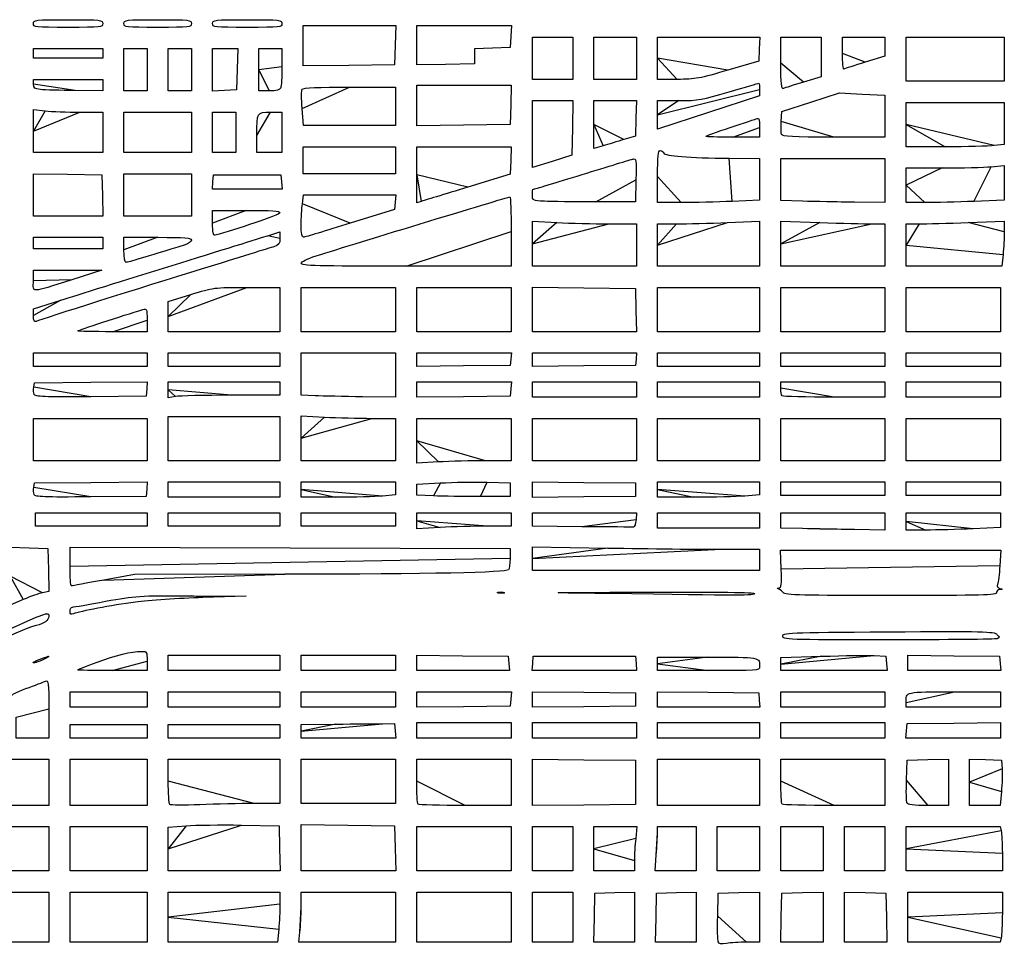
# Model space of a CAD drawing. Extents: x 334 to 858, y 24 to 583.
# Drawn here: x 680 to 772, y 221 to 307 of the extents above; entities that cross this region are included whole.
import ezdxf

# ---------------------------------------------------------------- set-up
doc = ezdxf.new("R2010")
doc.units = 0
doc.layers.get('0').update_dxf_attribs({"linetype": 'CONTINUOUS'})

msp = doc.modelspace()

# ---------------------------------------------------------------- linework, layer by layer
at = {"color": 5}
for points in [[(681.12, 306.72), (681.12, 306.72)], [(689.58, 306.72), (689.58, 306.72)], [(697.86, 306.72), (697.86, 306.72)], [(706.32, 304.646744), (706.32, 306.54), (710.646296, 306.54), (714.9726, 306.54), (714.92132, 304.695), (714.87004, 302.85), (710.59504, 302.80176), (706.32004, 302.75352), (706.32004, 304.646776), (706.32, 304.646744)], [(716.939728, 304.694984), (716.939728, 306.539984), (721.358712, 306.539984), (725.777696, 306.539984), (725.723696, 305.504984), (725.669696, 304.469984), (724.004696, 304.418224), (722.339696, 304.366464), (722.339696, 303.662248), (722.339696, 302.958016), (719.639432, 302.904016), (716.93916, 302.850016), (716.93916, 304.695016), (716.939728, 304.694984)], [(727.74, 303.48), (727.74, 305.46), (729.63, 305.46), (731.52, 305.46), (731.52, 303.48), (731.52, 301.5), (729.63, 301.5), (727.74, 301.5), (727.74, 303.48), (727.74, 303.48)], [(733.5, 303.48), (733.5, 305.46), (735.48, 305.46), (737.46, 305.46), (737.46, 303.48), (737.46, 301.5), (735.48, 301.5), (733.5, 301.5), (733.5, 303.48), (733.5, 303.48)], [(739.44, 303.48), (739.44, 305.46), (744.218584, 305.46), (748.997176, 305.46), (748.943576, 304.33916), (748.889976, 303.218304), (746.009976, 302.362416)], [(750.96, 303.010944), (750.96, 305.4602), (752.85, 305.4602), (754.74, 305.4602), (754.74, 303.598048), (754.74, 301.73588), (753.087832, 301.240048)], [(756.72, 303.919384), (756.72, 305.46), (758.7, 305.46), (760.68, 305.46), (760.68, 304.567728), (760.68, 303.675464), (758.835, 303.108072)], [(762.66, 303.39), (762.66, 305.46), (767.25, 305.46), (771.84, 305.46), (771.84, 303.39), (771.84, 301.32), (767.25, 301.32), (762.66, 301.32), (762.66, 303.39), (762.66, 303.39)], [(681.12, 303.93), (681.12, 304.38), (684.36, 304.38), (687.6, 304.38), (687.6, 303.93), (687.6, 303.48), (684.36, 303.48), (681.12, 303.48), (681.12, 303.93), (681.12, 303.93)], [(689.58, 302.4002), (689.58, 304.3802), (690.66, 304.3802), (691.74, 304.3802), (691.74, 302.4002), (691.74, 300.4202), (690.66, 300.4202), (689.58, 300.4202), (689.58, 302.4002), (689.58, 302.4002)], [(693.72, 302.4002), (693.72, 304.3802), (694.8, 304.3802), (695.88, 304.3802), (695.88, 302.4002), (695.88, 300.4202), (694.8, 300.4202), (693.72, 300.4202), (693.72, 302.4002), (693.72, 302.4002)], [(697.86, 302.39156), (697.86, 304.380152), (699.036088, 304.380152), (700.212184, 304.380152), (700.161064, 302.445152), (700.109944, 300.510152), (698.984944, 300.456552), (697.859944, 300.402952), (697.859944, 302.391536), (697.86, 302.39156)], [(702.18, 302.4002), (702.18, 304.3802), (703.26, 304.3802), (704.34, 304.3802), (704.34, 302.684928)], [(756.72, 303.919384), (756.72, 303.919384)], [(741.284976, 301.50328), (739.439976, 301.50008), (739.439976, 303.48008), (739.44, 303.48)], [(750.96, 303.010944), (750.96, 303.010944)], [(703.150744, 300.4202), (702.18, 300.4202), (702.18, 302.4002), (702.18, 302.4002)], [(681.12, 301.060248), (681.12, 301.499376), (684.36, 301.499376), (687.6, 301.499376), (687.6, 300.959376), (687.6, 300.419376), (685.035, 300.449616)], [(716.94, 299.0668), (716.94, 300.96), (721.356304, 300.96), (725.7726, 300.96), (725.72132, 299.115), (725.67004, 297.27), (721.30504, 297.22184), (716.94004, 297.1736), (716.94004, 299.066808), (716.94, 299.0668)], [(681.795, 300.550488), (681.795, 300.550704)], [(710.65064, 300.78), (714.960024, 300.78), (714.960024, 298.98), (714.960024, 297.18), (710.659136, 297.18), (706.358232, 297.18), (706.230992, 298.787832), (706.230976, 298.787832)], [(748.975232, 300.555), (748.970432, 299.97), (744.205184, 298.415056), (739.439936, 296.860104), (739.439936, 298.190056), (739.44, 298.190056)], [(750.99476, 297.55336), (751.04996, 298.513824), (753.74996, 299.380704), (756.44996, 300.247584), (758.56496, 300.130672), (760.67996, 300.013744), (760.67996, 298.056872), (760.67996, 296.1), (755.904312, 296.1)], [(727.74, 296.387728), (727.74, 299.520032), (729.634952, 299.520032), (731.52988, 299.520032), (731.47996, 296.9624), (731.43004, 294.40476), (729.58504, 293.830112), (727.74004, 293.25544), (727.74004, 296.387728), (727.74, 296.387728)], [(733.5, 297.279704), (733.5, 299.52), (735.486752, 299.52), (737.47352, 299.52), (737.42176, 297.861952), (737.37, 296.20392), (736.292968, 295.87644)], [(739.44, 298.190056), (739.44, 299.52), (741.422264, 299.52)], [(762.66, 297.27), (762.66, 299.34), (767.25, 299.34), (771.84, 299.34), (771.84, 297.38508), (771.84, 295.430152), (770.895, 295.31664)], [(681.12, 296.665656), (681.12, 298.671288), (682.226408, 298.555656)], [(685.466408, 298.44), (687.6, 298.44), (687.6, 296.55), (687.6, 294.66), (684.36, 294.66), (681.12, 294.66), (681.12, 296.665656), (681.12, 296.665656)], [(689.58, 296.55), (689.58, 298.44), (692.73, 298.44), (695.88, 298.44), (695.88, 296.55), (695.88, 294.66), (692.73, 294.66), (689.58, 294.66), (689.58, 296.55), (689.58, 296.55)], [(697.86, 296.55), (697.86, 298.44), (698.94, 298.44), (700.02, 298.44), (700.02, 296.55), (700.02, 294.66), (698.94, 294.66), (697.86, 294.66), (697.86, 296.55), (697.86, 296.55)], [(703.279256, 298.44), (704.34, 298.44), (704.34, 296.55), (704.34, 294.66), (703.17, 294.66), (702, 294.66), (702, 296.26528), (702, 296.26528)], [(734.357968, 295.2942), (733.5, 295.039408), (733.5, 297.279704), (733.5, 297.279704)], [(766.305, 295.201568), (762.66, 295.199968), (762.66, 297.269968), (762.66, 297.27)], [(748.98, 297.019264), (748.98, 296.1), (746.46, 296.1)], [(751.03408, 296.346456), (751.03412, 296.346456)], [(743.94, 296.17512), (743.94, 296.175096)], [(706.32, 293.94), (706.32, 295.2), (710.64, 295.2), (714.96, 295.2), (714.96, 293.94), (714.96, 292.68), (710.64, 292.68), (706.32, 292.68), (706.32, 293.94), (706.32, 293.94)], [(716.94, 292.577872), (716.94, 295.2), (721.357888, 295.2), (725.775768, 295.2), (725.722888, 293.920872), (725.670008, 292.641752), (721.710008, 291.429144)], [(746.145, 294.13568), (748.98, 294.12), (748.98, 292.168008), (748.98, 290.215992), (746.415, 290.098656)], [(752.985, 290.114376), (750.96, 290.171816), (750.96, 292.145928), (750.96, 294.120024), (755.82, 294.120024), (760.68, 294.120024), (760.68, 292.050024), (760.68, 289.980024), (757.845, 290.018504)], [(681.12, 290.70416), (681.12, 292.688304), (684.315, 292.639184), (687.51, 292.589984), (687.56112, 290.654984), (687.61224, 288.719984), (684.366144, 288.719984), (681.120056, 288.719984), (681.120056, 290.704144), (681.12, 290.70416)], [(689.58, 290.70016), (689.58, 292.68016), (692.73, 292.68016), (695.88, 292.68016), (695.88, 290.70016), (695.88, 288.72016), (692.73, 288.72016), (689.58, 288.72016), (689.58, 290.70016), (689.58, 290.70016)], [(697.894128, 291.914992), (697.949968, 292.589992), (701.099968, 292.589992), (704.249968, 292.589992), (704.305808, 291.914992), (704.361648, 291.239992), (701.09992, 291.239992), (697.838192, 291.239992), (697.894032, 291.914992), (697.894128, 291.914992)], [(717.345008, 290.086152), (716.940008, 289.955736), (716.940008, 292.577872), (716.94, 292.577872)], [(762.66, 291.6), (762.66, 293.22), (766.035, 293.2216)], [(770.625, 293.337632), (771.84, 293.452384), (771.84, 291.834544), (771.84, 290.21668), (769.005, 290.099104)], [(737.421032, 292.10904), (737.369992, 290.07), (733.679992, 290.05792)], [(741.645, 289.980664), (739.44, 289.980664), (739.44, 292.410664), (739.44, 292.41)], [(764.415, 289.98092), (762.66, 289.98092), (762.66, 291.60092), (762.66, 291.6)], [(706.254464, 289.864872), (706.368928, 290.7), (710.675336, 290.7), (714.981728, 290.7), (714.925888, 290.025), (714.870048, 289.35), (710.730048, 288.057744)], [(728.864992, 290.11152), (728.865, 290.111512)], [(752.985, 290.114392), (752.985, 290.114376)], [(697.86, 288.076808), (697.86, 289.26), (701.01, 289.26)], [(697.86, 288.076808), (697.86, 288.076808)], [(727.74, 286.137776), (727.74, 288.235552), (730.035, 288.118512)], [(734.895, 288.000744), (737.46, 288.000744), (737.46, 286.020744), (737.46, 284.040744), (732.6, 284.040744), (727.74, 284.040744), (727.74, 286.138512), (727.74, 286.137776)], [(745.981256, 288.118264), (748.98, 288.236544), (748.98, 286.138264), (748.98, 284.04), (744.21, 284.04), (739.44, 284.04), (739.44, 286.02), (739.44, 286.02)], [(739.44, 286.02), (739.44, 288), (741.211256, 288)], [(750.96, 286.138568), (750.96, 288.237136), (754.605, 288.11904)], [(759.465, 288.000472), (760.68, 288.000472), (760.68, 286.020472), (760.68, 284.040472), (755.82, 284.040472), (750.96, 284.040472), (750.96, 286.13904), (750.96, 286.138568)], [(762.66, 286.02), (762.66, 288), (763.875, 288)], [(768.465, 288.118464), (771.84, 288.236416), (771.84, 287.24436)], [(703.035, 286.891256), (704.16, 287.242256), (704.16, 286.645088)], [(706.140048, 287.884872), (706.14, 287.884872)], [(725.76, 287.28), (725.76, 284.04), (715.95, 284.04)], [(681.12, 286.2), (681.12, 286.74), (684.36, 286.74), (687.6, 286.74), (687.6, 286.2), (687.6, 285.66), (684.36, 285.66), (681.12, 285.66), (681.12, 286.2), (681.12, 286.2)], [(689.58, 285.570024), (689.58, 286.740024), (692.73, 286.740024)], [(689.58, 285.570024), (689.58, 285.570024)], [(771.724352, 285.145904), (771.60872, 284.039496), (767.134352, 284.039496), (762.66, 284.039496), (762.66, 286.019496), (762.66, 286.02)], [(706.14, 284.295224), (706.14, 284.295224)], [(681.12, 282.686568), (681.12, 283.68), (684.315, 283.672), (687.51, 283.664), (684.72, 282.78116)], [(681.12, 282.686136), (681.12, 282.686568)], [(701.055, 282.060344), (704.16, 282.060344), (704.16, 279.990344), (704.16, 277.920344), (698.94, 277.920344), (693.72, 277.920344), (693.72, 279.33088), (693.72, 279.330552)], [(706.14, 279.990016), (706.14, 282.060016), (710.55, 282.060016), (714.96, 282.060016), (714.96, 279.990016), (714.96, 277.920016), (710.55, 277.920016), (706.14, 277.920016), (706.14, 279.990016), (706.14, 279.990016)], [(716.94, 279.990016), (716.94, 282.060016), (721.35, 282.060016), (725.76, 282.060016), (725.76, 279.990016), (725.76, 277.920016), (721.35, 277.920016), (716.94, 277.920016), (716.94, 279.990016), (716.94, 279.990016)], [(727.74, 279.993216), (727.74, 282.066168), (732.555, 282.018248), (737.37, 281.970328), (737.42088, 279.945328), (737.47176, 277.920328), (732.605872, 277.920328), (727.739968, 277.920328), (727.739968, 279.993256), (727.74, 279.993216)], [(739.44, 279.990016), (739.44, 282.060016), (744.21, 282.060016), (748.98, 282.060016), (748.98, 279.990016), (748.98, 277.920016), (744.21, 277.920016), (739.44, 277.920016), (739.44, 279.990016), (739.44, 279.990016)], [(750.96, 279.990016), (750.96, 282.060016), (755.82, 282.060016), (760.68, 282.060016), (760.68, 279.990016), (760.68, 277.920016), (755.82, 277.920016), (750.96, 277.920016), (750.96, 279.990016), (750.96, 279.990016)], [(762.66, 279.990016), (762.66, 282.060016), (767.07, 282.060016), (771.48, 282.060016), (771.48, 279.990016), (771.48, 277.920016), (767.07, 277.920016), (762.66, 277.920016), (762.66, 279.990016), (762.66, 279.990016)], [(681.12, 279.424296), (681.12, 280.067112), (683.685, 280.873048)], [(693.72, 279.330552), (693.72, 280.741072), (695.835, 281.400856)], [(681.12, 279.424296), (681.12, 279.424296)], [(691.74, 279.012152), (691.74, 277.920016), (688.5, 277.920016)], [(685.26, 277.993776), (685.26, 277.993744)], [(681.12, 275.309864), (681.12, 275.939864), (686.43, 275.939864), (691.74, 275.939864), (691.74, 275.309864), (691.74, 274.679864), (686.43, 274.679864), (681.12, 274.679864), (681.12, 275.309864), (681.12, 275.309864)], [(693.72, 275.309864), (693.72, 275.939864), (698.94, 275.939864), (704.16, 275.939864), (704.16, 275.309864), (704.16, 274.679864), (698.94, 274.679864), (693.72, 274.679864), (693.72, 275.309864), (693.72, 275.309864)], [(707.445, 271.933688), (706.14, 271.995768), (706.14, 273.967888), (706.14, 275.94), (710.55, 275.94), (714.96, 275.94), (714.96, 273.87), (714.96, 271.8), (711.855, 271.83576)], [(716.94, 275.306664), (716.94, 275.939864), (721.361416, 275.939864), (725.782808, 275.939864), (725.726408, 275.354864), (725.670008, 274.769864), (721.305008, 274.721704), (716.940008, 274.673464), (716.940008, 275.306672), (716.94, 275.306664)], [(727.74, 275.306664), (727.74, 275.9396), (732.611416, 275.9396), (737.482808, 275.9396), (737.426408, 275.3546), (737.370008, 274.7696), (732.555008, 274.72168), (727.740008, 274.67376), (727.740008, 275.306712), (727.74, 275.306664)], [(739.44, 275.309864), (739.44, 275.939864), (744.21, 275.939864), (748.98, 275.939864), (748.98, 275.309864), (748.98, 274.679864), (744.21, 274.679864), (739.44, 274.679864), (739.44, 275.309864), (739.44, 275.309864)], [(750.96, 275.309864), (750.96, 275.939864), (755.82, 275.939864), (760.68, 275.939864), (760.68, 275.309864), (760.68, 274.679864), (755.82, 274.679864), (750.96, 274.679864), (750.96, 275.309864), (750.96, 275.309864)], [(762.66, 275.309864), (762.66, 275.939864), (767.07, 275.939864), (771.48, 275.939864), (771.48, 275.309864), (771.48, 274.679864), (767.07, 274.679864), (762.66, 274.679864), (762.66, 275.309864), (762.66, 275.309864)], [(681.150768, 272.731952), (681.210048, 273.150032), (686.48608, 273.197792), (691.762096, 273.245552), (691.706096, 272.567816), (691.650096, 271.89008), (686.470504, 271.84232)], [(693.72, 272.496488), (693.72, 273.240032), (698.94, 273.240032), (704.16, 273.240032), (704.16, 272.610032), (704.16, 271.980032), (699.615, 271.978432)], [(694.395, 271.864888), (693.72, 271.753304), (693.72, 272.496864), (693.72, 272.496488)], [(716.94, 272.516832), (716.94, 273.240032), (721.360872, 273.240032), (725.781728, 273.240032), (725.725888, 272.565032), (725.670048, 271.890032), (721.305048, 271.841872), (716.940048, 271.793632), (716.940048, 272.51684), (716.94, 272.516832)], [(727.74, 272.520032), (727.74, 273.240032), (732.6, 273.240032), (737.46, 273.240032), (737.46, 272.520032), (737.46, 271.800032), (732.6, 271.800032), (727.74, 271.800032), (727.74, 272.520032), (727.74, 272.520032)], [(739.44, 272.520032), (739.44, 273.240032), (744.21, 273.240032), (748.98, 273.240032), (748.98, 272.520032), (748.98, 271.800032), (744.21, 271.800032), (739.44, 271.800032), (739.44, 272.520032), (739.44, 272.520032)], [(750.96, 272.64004), (750.96, 273.240032), (755.82, 273.240032), (760.68, 273.240032), (760.68, 272.520032), (760.68, 271.800032), (755.940008, 271.800032)], [(762.66, 272.519992), (762.66, 273.239992), (767.07, 273.239992), (771.48, 273.239992), (771.48, 272.519992), (771.48, 271.799992), (767.07, 271.799992), (762.66, 271.799992), (762.66, 272.519992), (762.66, 272.519992)], [(681.191264, 272.054232), (681.191168, 272.054176)], [(707.445, 271.933648), (707.445, 271.933688)], [(751.080008, 271.92004), (751.080008, 271.92004)], [(681.12, 267.84), (681.12, 269.82), (686.43, 269.82), (691.74, 269.82), (691.74, 267.84), (691.74, 265.86), (686.43, 265.86), (681.12, 265.86), (681.12, 267.84), (681.12, 267.84)], [(693.72, 267.93), (693.72, 270), (698.94, 270), (704.16, 270), (704.16, 267.93), (704.16, 265.86), (698.94, 265.86), (693.72, 265.86), (693.72, 267.93), (693.72, 267.93)], [(706.14, 267.95768), (706.14, 270.055344), (708.328264, 269.93768)], [(712.738264, 269.820008), (714.96, 269.820008), (714.96, 267.840008), (714.96, 265.860008), (710.55, 265.860008), (706.14, 265.860008), (706.14, 267.95768), (706.14, 267.95768)], [(716.94, 267.722496), (716.94, 269.82), (721.35, 269.82), (725.76, 269.82), (725.76, 267.84), (725.76, 265.86), (723.375, 265.86)], [(727.74, 267.840008), (727.74, 269.820008), (732.6, 269.820008), (737.46, 269.820008), (737.46, 267.840008), (737.46, 265.860008), (732.6, 265.860008), (727.74, 265.860008), (727.74, 267.840008), (727.74, 267.840008)], [(739.44, 267.840008), (739.44, 269.820008), (744.21, 269.820008), (748.98, 269.820008), (748.98, 267.840008), (748.98, 265.860008), (744.21, 265.860008), (739.44, 265.860008), (739.44, 267.840008), (739.44, 267.840008)], [(750.96, 267.840008), (750.96, 269.820008), (755.82, 269.820008), (760.68, 269.820008), (760.68, 267.840008), (760.68, 265.860008), (755.82, 265.860008), (750.96, 265.860008), (750.96, 267.840008), (750.96, 267.840008)], [(762.66, 267.840008), (762.66, 269.820008), (767.07, 269.820008), (771.48, 269.820008), (771.48, 267.840008), (771.48, 265.860008), (767.07, 265.860008), (762.66, 265.860008), (762.66, 267.840008), (762.66, 267.840008)], [(718.965, 265.742496), (716.94, 265.625808), (716.94, 267.723312), (716.94, 267.722496)], [(681.150776, 263.37196), (681.210056, 263.79004), (686.486088, 263.8378), (691.762104, 263.88556), (691.706104, 263.207824), (691.650104, 262.530088), (686.470512, 262.482328)], [(693.72, 263.16004), (693.72, 263.88004), (698.94, 263.88004), (704.16, 263.88004), (704.16, 263.16004), (704.16, 262.44004), (698.94, 262.44004), (693.72, 262.44004), (693.72, 263.16004), (693.72, 263.16004)], [(706.14, 263.16004), (706.14, 263.88004), (710.55, 263.88004), (714.96, 263.88004), (714.96, 263.276072), (714.96, 262.672096), (713.745, 262.557352)], [(709.335, 262.44132), (706.14, 262.43972), (706.14, 263.15972), (706.14, 263.16004)], [(718.515, 262.571896), (716.94, 262.634056), (716.94, 263.148912), (716.94, 263.663784), (719.145, 263.784472)], [(723.51, 263.847592), (725.67, 263.789992), (725.67, 263.159992), (725.67, 262.529992), (722.88, 262.519912)], [(727.74, 263.16004), (727.74, 263.885928), (732.555, 263.838008), (737.37, 263.790088), (737.37, 263.160088), (737.37, 262.530088), (732.555, 262.482168), (727.74, 262.434248), (727.74, 263.160128), (727.74, 263.16004)], [(739.44, 263.16004), (739.44, 263.88004), (744.21, 263.88004), (748.98, 263.88004), (748.98, 263.276448), (748.98, 262.672872), (747.60284, 262.556448)], [(742.83284, 262.44004), (739.44, 262.44004), (739.44, 263.16004), (739.44, 263.16004)], [(750.96, 263.25004), (750.96, 263.88004), (755.82, 263.88004), (760.68, 263.88004), (760.68, 263.25004), (760.68, 262.62004), (755.82, 262.62004), (750.96, 262.62004), (750.96, 263.25004), (750.96, 263.25004)], [(762.66, 263.25004), (762.66, 263.88004), (767.07, 263.88004), (771.48, 263.88004), (771.48, 263.25004), (771.48, 262.62004), (767.07, 262.62004), (762.66, 262.62004), (762.66, 263.25004), (762.66, 263.25004)], [(681.19128, 262.69424), (681.191176, 262.694184)], [(718.515, 262.571912), (718.515, 262.571896)], [(681.3, 260.37036), (681.3, 261.00036), (686.52, 261.00036), (691.74, 261.00036), (691.74, 260.37036), (691.74, 259.74036), (686.52, 259.74036), (681.3, 259.74036), (681.3, 260.37036), (681.3, 260.37036)], [(693.72, 260.37036), (693.72, 261.00036), (698.94, 261.00036), (704.16, 261.00036), (704.16, 260.37036), (704.16, 259.74036), (698.94, 259.74036), (693.72, 259.74036), (693.72, 260.37036), (693.72, 260.37036)], [(706.14, 260.37036), (706.14, 261.00036), (710.55, 261.00036), (714.96, 261.00036), (714.96, 260.37036), (714.96, 259.74036), (710.55, 259.74036), (706.14, 259.74036), (706.14, 260.37036), (706.14, 260.37036)], [(716.94, 260.252336), (716.94, 261), (721.35, 261), (725.76, 261), (725.76, 260.37), (725.76, 259.74), (723.538264, 259.74)], [(732.375, 259.697072), (727.74, 259.746112), (727.74, 260.373072), (727.74, 261.000024), (732.610872, 261.000024), (737.481728, 261.000024), (737.425888, 260.338944)], [(739.44, 260.28), (739.44, 261), (744.21, 261), (748.98, 261), (748.98, 260.28), (748.98, 259.56), (744.21, 259.56), (739.44, 259.56), (739.44, 260.28), (739.44, 260.28)], [(752.985, 259.514376), (750.96, 259.571816), (750.96, 260.285928), (750.96, 261.000024), (755.82, 261.000024), (760.68, 261.000024), (760.68, 260.190024), (760.68, 259.380024), (757.845, 259.418504)], [(762.66, 260.19), (762.66, 261), (767.07, 261), (771.48, 261), (771.48, 260.308008), (771.48, 259.616), (768.915, 259.498656)], [(719.128264, 259.622336), (716.94, 259.504672), (716.94, 260.252336), (716.94, 260.252336)], [(732.375016, 259.697128), (732.375, 259.697072)], [(752.985, 259.514392), (752.985, 259.514376)], [(764.505, 259.380672), (762.66, 259.380672), (762.66, 260.190672), (762.66, 260.19)], [(678.96, 255.074536), (678.96, 257.773024), (680.715, 257.721504), (682.47, 257.669984), (682.52072, 255.66056), (682.57144, 253.651112), (681.98068, 253.525704)], [(684.54, 255.967256), (684.54, 257.774512), (705.105, 257.722272), (725.67, 257.670032), (725.6628, 256.732776)], [(727.74, 256.709256), (727.74, 257.818504), (734.78948, 257.699256)], [(745.409488, 257.58), (748.98, 257.58), (748.98, 256.59), (748.98, 255.6), (738.36, 255.6), (727.74, 255.6), (727.74, 256.709256), (727.74, 256.709256)], [(750.99228, 255.735312), (750.9218, 257.490312), (761.224496, 257.490312), (771.527168, 257.490312), (771.425416, 256.050312)], [(684.540072, 255.967288), (684.54, 255.967256)], [(680.174936, 252.88816), (678.959936, 252.376024), (678.959936, 255.074528), (678.96, 255.074536)], [(704.610072, 255.252256), (690.570072, 255.238416), (687.690072, 254.702784)], [(695.88, 253.230232), (701.01, 253.202072), (696.96, 253.068976)], [(724.548416, 253.565368), (724.548416, 253.565088)], [(734.76, 253.440328), (734.76, 253.440328)], [(751.19392, 253.503928), (751.193944, 253.503928)], [(684.54, 251.800736), (684.54, 251.800744)], [(751.14004, 249.46528), (751.14, 249.46528)], [(693.72, 246.960016), (693.72, 247.680016), (698.94, 247.680016), (704.16, 247.680016), (704.16, 246.960016), (704.16, 246.240016), (698.94, 246.240016), (693.72, 246.240016), (693.72, 246.960016), (693.72, 246.960016)], [(706.14, 246.960016), (706.14, 247.680016), (710.55, 247.680016), (714.96, 247.680016), (714.96, 246.960016), (714.96, 246.240016), (710.55, 246.240016), (706.14, 246.240016), (706.14, 246.960016), (706.14, 246.960016)], [(716.94, 246.963216), (716.94, 247.68648), (721.215, 247.63824), (725.49, 247.59), (725.54584, 246.915), (725.60168, 246.24), (721.270824, 246.24), (716.939952, 246.24), (716.939952, 246.963256), (716.94, 246.963216)], [(727.774128, 246.914976), (727.829968, 247.589976), (732.599968, 247.589976), (737.369968, 247.589976), (737.425808, 246.914976), (737.481648, 246.239976), (732.59992, 246.239976), (727.718192, 246.239976), (727.774032, 246.914976), (727.774128, 246.914976)], [(739.44, 246.870016), (739.44, 247.500016), (744.100744, 247.500016)], [(759.69, 247.650448), (760.77, 247.590048), (760.82584, 246.915048), (760.88168, 246.240048), (755.920824, 246.240048), (750.959952, 246.240048), (750.959952, 246.85012), (750.96, 246.850096)], [(750.96, 246.850096), (750.96, 247.460176), (754.785, 247.585488)], [(762.84, 246.96328), (762.84, 247.686544), (767.115, 247.638304), (771.39, 247.590064), (771.44584, 246.915064), (771.50168, 246.240064), (767.170824, 246.240064), (762.839952, 246.240064), (762.839952, 246.96332), (762.84, 246.96328)], [(681.134992, 247.031088), (681.134992, 247.031088)], [(691.74, 247.140016), (691.74, 246.240016), (688.469992, 246.240016)], [(744.21, 246.240016), (739.44, 246.240016), (739.44, 246.870016), (739.44, 246.870016)], [(685.274992, 246.314816), (685.274992, 246.314848)], [(684.54, 243.54), (684.54, 244.26), (688.14, 244.26), (691.74, 244.26), (691.74, 243.54), (691.74, 242.82), (688.14, 242.82), (684.54, 242.82), (684.54, 243.54), (684.54, 243.54)], [(693.72, 243.54), (693.72, 244.26), (698.94, 244.26), (704.16, 244.26), (704.16, 243.54), (704.16, 242.82), (698.94, 242.82), (693.72, 242.82), (693.72, 243.54), (693.72, 243.54)], [(706.14, 243.54), (706.14, 244.26), (710.55, 244.26), (714.96, 244.26), (714.96, 243.54), (714.96, 242.82), (710.55, 242.82), (706.14, 242.82), (706.14, 243.54), (706.14, 243.54)], [(716.94, 243.5368), (716.94, 244.260008), (721.360872, 244.260008), (725.781728, 244.260008), (725.725888, 243.585008), (725.670048, 242.910008), (721.305048, 242.861768), (716.940048, 242.813608), (716.940048, 243.536808), (716.94, 243.5368)], [(727.74, 243.54), (727.74, 244.265888), (732.555, 244.217968), (737.37, 244.170048), (737.37, 243.540048), (737.37, 242.910048), (732.555, 242.862128), (727.74, 242.814208), (727.74, 243.540088), (727.74, 243.54)], [(739.44, 243.5432), (739.44, 244.266184), (744.165, 244.218184), (748.89, 244.170184), (748.94584, 243.495184), (749.00168, 242.820184), (744.220824, 242.820184), (739.439952, 242.820184), (739.439952, 243.543176), (739.44, 243.5432)], [(750.96, 243.54), (750.96, 244.26), (755.82, 244.26), (760.68, 244.26), (760.68, 243.54), (760.68, 242.82), (755.82, 242.82), (750.96, 242.82), (750.96, 243.54), (750.96, 243.54)], [(767.179256, 244.26), (771.48, 244.26), (771.48, 243.54), (771.48, 242.82), (767.07, 242.82), (762.66, 242.82), (762.66, 243.25528), (762.66, 243.25528)], [(682.56, 242.659224), (682.56, 239.93996), (681.03, 239.93996), (679.5, 239.93996), (679.5, 241.906768), (679.5, 241.906768)], [(684.54, 240.56996), (684.54, 241.19996), (688.14, 241.19996), (691.74, 241.19996), (691.74, 240.56996), (691.74, 239.93996), (688.14, 239.93996), (684.54, 239.93996), (684.54, 240.56996), (684.54, 240.56996)], [(693.72, 240.56996), (693.72, 241.19996), (698.94, 241.19996), (704.16, 241.19996), (704.16, 240.56996), (704.16, 239.93996), (698.94, 239.93996), (693.72, 239.93996), (693.72, 240.56996), (693.72, 240.56996)], [(713.745, 241.28396), (714.87, 241.28956), (714.92584, 240.61456), (714.98168, 239.93956), (710.560824, 239.93956), (706.139952, 239.93956), (706.139952, 240.56956), (706.14, 240.56996)], [(706.14, 240.56996), (706.14, 241.19996), (709.38, 241.239)], [(716.94, 240.65996), (716.94, 241.37996), (721.35, 241.37996), (725.76, 241.37996), (725.76, 240.65996), (725.76, 239.93996), (721.35, 239.93996), (716.94, 239.93996), (716.94, 240.65996), (716.94, 240.65996)], [(727.74, 240.65996), (727.74, 241.37996), (732.6, 241.37996), (737.46, 241.37996), (737.46, 240.65996), (737.46, 239.93996), (732.6, 239.93996), (727.74, 239.93996), (727.74, 240.65996), (727.74, 240.65996)], [(739.44, 240.65996), (739.44, 241.37996), (744.21, 241.37996), (748.98, 241.37996), (748.98, 240.65996), (748.98, 239.93996), (744.21, 239.93996), (739.44, 239.93996), (739.44, 240.65996), (739.44, 240.65996)], [(750.96, 240.65996), (750.96, 241.37996), (755.82, 241.37996), (760.68, 241.37996), (760.68, 240.65996), (760.68, 239.93996), (755.82, 239.93996), (750.96, 239.93996), (750.96, 240.65996), (750.96, 240.65996)], [(762.694128, 240.615), (762.749968, 241.29), (767.114968, 241.33824), (771.479968, 241.3864), (771.479968, 240.6632), (771.479968, 239.939992), (767.059096, 239.939992), (762.63824, 239.939992), (762.69408, 240.614992), (762.694128, 240.615)], [(674.46, 235.800048), (674.46, 237.960048), (678.51, 237.960048), (682.56, 237.960048), (682.56, 235.800048), (682.56, 233.640048), (678.51, 233.640048), (674.46, 233.640048), (674.46, 235.800048), (674.46, 235.800048)], [(684.54, 235.800048), (684.54, 237.960048), (688.14, 237.960048), (691.74, 237.960048), (691.74, 235.800048), (691.74, 233.640048), (688.14, 233.640048), (684.54, 233.640048), (684.54, 235.800048), (684.54, 235.800048)], [(693.72, 235.920056), (693.72, 237.960048), (698.94, 237.960048), (704.16, 237.960048), (704.16, 235.890048), (704.16, 233.820048), (701.758624, 233.820048)], [(706.14, 235.89008), (706.14, 237.96008), (710.55, 237.96008), (714.96, 237.96008), (714.96, 235.89008), (714.96, 233.82008), (710.55, 233.82008), (706.14, 233.82008), (706.14, 235.89008), (706.14, 235.89008)], [(716.94, 235.920088), (716.94, 237.96008), (721.35, 237.96008), (725.76, 237.96008), (725.76, 235.80008), (725.76, 233.64008), (721.470008, 233.64008)], [(727.74, 235.80008), (727.74, 237.965968), (732.555, 237.918048), (737.37, 237.870128), (737.37, 235.800128), (737.37, 233.730128), (732.555, 233.682208), (727.74, 233.634288), (727.74, 235.800168), (727.74, 235.80008)], [(739.44, 235.80008), (739.44, 237.96008), (744.21, 237.96008), (748.98, 237.96008), (748.98, 235.80008), (748.98, 233.64008), (744.21, 233.64008), (739.44, 233.64008), (739.44, 235.80008), (739.44, 235.80008)], [(750.96, 235.920088), (750.96, 237.96008), (755.82, 237.96008), (760.68, 237.96008), (760.68, 235.80008), (760.68, 233.64008), (755.940008, 233.64008)], [(762.698328, 235.992248), (762.750008, 237.87008), (764.685008, 237.9212), (766.620008, 237.97232), (766.620008, 235.806216), (766.620008, 233.640128), (764.724352, 233.640128)], [(768.6, 235.807352), (768.6, 237.974648), (770.085, 237.922328), (771.57, 237.870088), (771.62976, 237.060088)], [(771.56944, 234.945088), (771.449368, 233.640088), (770.02472, 233.640088), (768.600072, 233.640088), (768.600072, 235.80736), (768.6, 235.807352)], [(693.855, 233.737624), (693.855, 233.737608)], [(717.060008, 233.760088), (717.060008, 233.760088)], [(751.080008, 233.760088), (751.080008, 233.760088)], [(762.737696, 233.877296), (762.737688, 233.877248)], [(706.14, 229.68332), (706.14, 231.84652), (710.505, 231.79836), (714.87, 231.75012), (714.92072, 229.63512), (714.97144, 227.52012), (710.555712, 227.52012), (706.140008, 227.52012), (706.140008, 229.683328), (706.14, 229.68332)], [(674.46, 229.59004), (674.46, 231.66004), (678.51, 231.66004), (682.56, 231.66004), (682.56, 229.59004), (682.56, 227.52004), (678.51, 227.52004), (674.46, 227.52004), (674.46, 229.59004), (674.46, 229.59004)], [(684.54, 229.59004), (684.54, 231.66004), (688.14, 231.66004), (691.74, 231.66004), (691.74, 229.59004), (691.74, 227.52004), (688.14, 227.52004), (684.54, 227.52004), (684.54, 229.59004), (684.54, 229.59004)], [(700.56, 231.806096), (704.07, 231.750096), (704.12072, 229.635096), (704.17144, 227.520096), (698.945712, 227.520096), (693.720008, 227.520096), (693.720008, 229.573304), (693.72, 229.57332)], [(693.72, 229.57332), (693.72, 231.626528), (695.385, 231.744336)], [(716.94, 229.590112), (716.94, 231.660112), (721.35, 231.660112), (725.76, 231.660112), (725.76, 229.590112), (725.76, 227.520112), (721.35, 227.520112), (716.94, 227.520112), (716.94, 229.590112), (716.94, 229.590112)], [(727.74, 229.590112), (727.74, 231.660112), (729.63, 231.660112), (731.52, 231.660112), (731.52, 229.590112), (731.52, 227.520112), (729.63, 227.520112), (727.74, 227.520112), (727.74, 229.590112), (727.74, 229.590112)], [(733.5, 229.590112), (733.5, 231.660112), (735.505648, 231.660112), (737.51128, 231.660112), (737.395648, 230.553704)], [(739.43892, 231.075112), (739.44052, 231.660112), (741.24052, 231.660112), (743.04052, 231.660112), (743.04052, 229.590112), (743.04052, 227.520112), (741.123848, 227.520112), (739.207168, 227.520112), (739.322768, 229.005112), (739.322248, 229.005112)], [(745.02, 229.590112), (745.02, 231.660112), (747, 231.660112), (748.98, 231.660112), (748.98, 229.590112), (748.98, 227.520112), (747, 227.520112), (745.02, 227.520112), (745.02, 229.590112), (745.02, 229.590112)], [(750.96, 229.590112), (750.96, 231.660112), (752.94, 231.660112), (754.92, 231.660112), (754.92, 229.590112), (754.92, 227.520112), (752.94, 227.520112), (750.96, 227.520112), (750.96, 229.590112), (750.96, 229.590112)], [(756.9, 229.590112), (756.9, 231.660112), (758.79, 231.660112), (760.68, 231.660112), (760.68, 229.590112), (760.68, 227.520112), (758.79, 227.520112), (756.9, 227.520112), (756.9, 229.590112), (756.9, 229.590112)], [(762.66, 229.590112), (762.66, 231.660112), (767.049008, 231.660112), (771.438008, 231.660112), (771.546544, 231.255112)], [(737.28, 228.483704), (737.28, 227.520112), (735.39, 227.520112), (733.5, 227.520112), (733.5, 229.590112), (733.5, 229.590112)], [(771.657536, 229.185112), (771.659936, 227.520112), (767.159936, 227.520112), (762.659936, 227.520112), (762.659936, 229.590112), (762.66, 229.590112)], [(674.46, 223.199928), (674.46, 225.539928), (678.51, 225.539928), (682.56, 225.539928), (682.56, 223.199928), (682.56, 220.859928), (678.51, 220.859928), (674.46, 220.859928), (674.46, 223.199928), (674.46, 223.199928)], [(684.54, 223.199928), (684.54, 225.539928), (688.14, 225.539928), (691.74, 225.539928), (691.74, 223.199928), (691.74, 220.859928), (688.14, 220.859928), (684.54, 220.859928), (684.54, 223.199928), (684.54, 223.199928)], [(693.72, 223.199928), (693.72, 225.539928), (698.94, 225.539928), (704.16, 225.539928), (704.1584, 224.414928)], [(706.138432, 224.144928), (706.140032, 225.539928), (710.550032, 225.539928), (714.960032, 225.539928), (714.960032, 223.199928), (714.960032, 220.859928), (710.43496, 220.859928), (705.909888, 220.859928), (706.023392, 221.804928), (706.02336, 221.804928)], [(716.94, 223.199928), (716.94, 225.539928), (721.35, 225.539928), (725.76, 225.539928), (725.76, 223.199928), (725.76, 220.859928), (721.35, 220.859928), (716.94, 220.859928), (716.94, 223.199928), (716.94, 223.199928)], [(727.74, 223.199928), (727.74, 225.539928), (729.63, 225.539928), (731.52, 225.539928), (731.52, 223.199928), (731.52, 220.859928), (729.63, 220.859928), (727.74, 220.859928), (727.74, 223.199928), (727.74, 223.199928)], [(733.539616, 223.154968), (733.590016, 225.449968), (735.435016, 225.501248), (737.280016, 225.552528), (737.280016, 223.206232), (737.280016, 220.859928), (735.384632, 220.859928), (733.489248, 220.859928), (733.539648, 223.154928), (733.539616, 223.154968)], [(739.299616, 223.154968), (739.350016, 225.449968), (741.195016, 225.501248), (743.040016, 225.552528), (743.040016, 223.206232), (743.040016, 220.859928), (741.144632, 220.859928), (739.249256, 220.859928), (739.299656, 223.154928), (739.299616, 223.154968)], [(745.059016, 223.300408), (745.110056, 225.449928), (747.045056, 225.501048), (748.980056, 225.552168), (748.980056, 223.206064), (748.980056, 220.859976), (747.765056, 220.858376)], [(750.999616, 223.154968), (751.050016, 225.449968), (752.985016, 225.501088), (754.920016, 225.552208), (754.920016, 223.206104), (754.920016, 220.860016), (752.934632, 220.860016), (750.949256, 220.860016), (750.999656, 223.155016), (750.999616, 223.154968)], [(756.9, 223.206088), (756.9, 225.552192), (758.835, 225.501072), (760.77, 225.449952), (760.8204, 223.154952), (760.8708, 220.859952), (758.885416, 220.859952), (756.900032, 220.859952), (756.900032, 223.20604), (756.9, 223.206088)], [(762.84, 223.199688), (762.84, 225.539688), (767.25, 225.539688), (771.66, 225.539688), (771.6576, 223.604688)], [(704.042368, 222.074928), (703.927624, 220.859928), (698.823648, 220.859928), (693.71968, 220.859928), (693.71968, 223.199928), (693.72, 223.199928)], [(771.546608, 221.264688), (771.438072, 220.859688), (767.13908, 220.859688), (762.840064, 220.859688), (762.840064, 223.199688), (762.84, 223.199688)], [(745.107232, 220.892792), (745.107176, 220.892368)]]:
    msp.add_lwpolyline(points, close=True, dxfattribs=at)
for points in [[(681.12, 306.72), (681.12, 307.066664), (681.240008, 307.08), (684.36, 307.08)], [(684.36, 306.36), (681.240008, 306.36), (681.12, 306.37328), (681.12, 306.72)], [(684.36, 307.08), (687.479992, 307.08), (687.6, 307.06664), (687.6, 306.72)], [(687.6, 306.72), (687.6, 306.373344), (687.479992, 306.36), (684.36, 306.36)], [(689.58, 306.72), (689.58, 307.066288), (689.700008, 307.08), (692.73, 307.08)], [(692.73, 306.36), (689.700008, 306.36), (689.58, 306.37368), (689.58, 306.72)], [(692.73, 307.08), (695.759992, 307.08), (695.88, 307.06632), (695.88, 306.72)], [(695.88, 306.72), (695.88, 306.37372), (695.759992, 306.36), (692.73, 306.36)], [(697.86, 306.72), (697.86, 307.066664), (697.980008, 307.08), (701.1, 307.08)], [(701.1, 306.36), (697.980008, 306.36), (697.86, 306.37328), (697.86, 306.72)], [(701.1, 307.08), (704.219992, 307.08), (704.34, 307.06664), (704.34, 306.72)], [(704.34, 306.72), (704.34, 306.373344), (704.219992, 306.36), (701.1, 306.36)], [(756.855, 302.459728), (756.78076, 302.415168), (756.72, 303.072032), (756.72, 303.919384)], [(751.197832, 300.65296), (751.007896, 300.58008), (750.96, 301.054976), (750.96, 303.010944)], [(758.835, 303.108072), (757.820248, 302.796), (756.929248, 302.504256), (756.855, 302.459728)], [(704.34, 302.684928), (704.34, 301.752528), (704.29088, 300.861528), (704.230744, 300.704928)], [(746.009976, 302.362416), (743.39944, 301.586616), (742.95736, 301.506232), (741.284976, 301.50328)], [(681.795, 300.550704), (681.218752, 300.610768), (681.12, 300.685344), (681.12, 301.060248)], [(746.119584, 300.33), (747.612848, 300.775504), (748.867336, 301.14), (748.907312, 301.14)], [(748.907312, 301.14), (748.947312, 301.14), (748.977872, 300.876752), (748.975232, 300.555)], [(753.087832, 301.240048), (752.17916, 300.967352), (751.328656, 300.703144), (751.197832, 300.65296)], [(685.035, 300.449616), (683.624248, 300.466336), (682.166248, 300.511616), (681.795, 300.550488)], [(704.230744, 300.704928), (704.149792, 300.494), (703.86988, 300.4202), (703.150744, 300.4202)], [(706.230976, 298.787832), (706.160976, 299.672136), (706.157136, 300.482136), (706.222496, 300.587832)], [(706.222496, 300.587832), (706.301376, 300.7154), (707.78992, 300.78), (710.65064, 300.78)], [(741.422264, 299.52), (743.249416, 299.52), (743.61704, 299.58344), (746.119584, 300.33)], [(682.226408, 298.555656), (682.834928, 298.492056), (684.292928, 298.44), (685.466408, 298.44)], [(702, 296.26528), (702, 298.437736), (702.0016, 298.44), (703.279256, 298.44)], [(746.235, 297.01156), (747.497248, 297.430312), (748.631248, 297.8102), (748.755, 297.85572)], [(748.755, 297.85572), (748.91644, 297.91516), (748.98, 297.678816), (748.98, 297.019264)], [(751.03412, 296.346456), (750.98212, 296.482016), (750.96444, 297.025112), (750.99476, 297.55336)], [(743.94, 296.175096), (743.94, 296.216376), (744.972752, 296.592808), (746.235, 297.01156)], [(755.904312, 296.1), (752.028096, 296.1), (751.110856, 296.1464), (751.03408, 296.346456)], [(736.292968, 295.87644), (735.700592, 295.696336), (734.82984, 295.434328), (734.357968, 295.2942)], [(746.46, 296.1), (745.074, 296.1), (743.94, 296.13376), (743.94, 296.17512)], [(739.44, 292.41), (739.44, 294.386472), (739.4876, 294.84), (739.695008, 294.84)], [(739.695008, 294.84), (739.83524, 294.84), (739.983296, 294.74012), (740.023976, 294.618064)], [(740.023976, 294.618064), (740.118128, 294.335592), (742.391552, 294.156432), (746.145, 294.13568)], [(770.895, 295.31664), (770.375248, 295.25424), (768.309752, 295.202432), (766.305, 295.201568)], [(732.380648, 292.603464), (734.827792, 293.353368), (736.974464, 294.00768), (737.151032, 294.057504)], [(737.151032, 294.057504), (737.447576, 294.141192), (737.468152, 293.992624), (737.421032, 292.10904)], [(727.835656, 291.24), (727.888296, 291.24), (729.933512, 291.853568), (732.380648, 292.603464)], [(766.035, 293.2216), (767.891248, 293.2216), (769.956752, 293.27448), (770.625, 293.337632)], [(721.710008, 291.429144), (719.532008, 290.762232), (717.56776, 290.15788), (717.345008, 290.086152)], [(727.74, 290.708592), (727.74, 291.000872), (727.78304, 291.24), (727.835656, 291.24)], [(706.14, 287.884872), (706.14, 288.514568), (706.19152, 289.405568), (706.254464, 289.864872)], [(707.535, 285.006672), (709.491024, 285.646376), (725.49628, 290.52), (725.641096, 290.52)], [(725.641096, 290.52), (725.706456, 290.52), (725.76, 289.062), (725.76, 287.28)], [(728.865, 290.111512), (727.753864, 290.176392), (727.74, 290.183752), (727.74, 290.708592)], [(733.679992, 290.05792), (731.650496, 290.05152), (729.483744, 290.07536), (728.864992, 290.11152)], [(746.415, 290.098656), (745.004248, 290.034096), (742.857752, 289.981024), (741.645, 289.980664)], [(757.845, 290.018504), (756.285752, 290.039624), (754.098752, 290.082824), (752.985, 290.114392)], [(769.005, 290.099104), (767.445752, 290.034464), (765.380248, 289.981264), (764.415, 289.98092)], [(704.16, 289.032984), (704.16, 288.856624), (699.91868, 287.400944), (698.09616, 286.951808)], [(701.01, 289.26), (703.424864, 289.26), (704.16, 289.20704), (704.16, 289.032984)], [(698.09616, 286.951808), (697.919328, 286.908208), (697.86, 287.190864), (697.86, 288.076808)], [(710.730048, 288.057744), (708.453048, 287.347016), (706.4888, 286.759768), (706.365048, 286.752744)], [(730.035, 288.118512), (731.297248, 288.054112), (733.484248, 288.001136), (734.895, 288.000744)], [(741.211256, 288), (742.185432, 288), (744.331928, 288.0532), (745.981256, 288.118264)], [(754.605, 288.11904), (756.609752, 288.05408), (758.796752, 288.000744), (759.465, 288.000472)], [(763.875, 288), (764.543248, 288), (766.608752, 288.0536), (768.465, 288.118464)], [(706.365048, 286.752744), (706.207296, 286.743704), (706.140048, 287.082184), (706.140048, 287.884872)], [(771.84, 287.24436), (771.84, 286.698728), (771.788, 285.754432), (771.724352, 285.145904)], [(692.73, 286.740024), (695.333664, 286.740024), (695.88, 286.695624), (695.88, 286.483992)], [(694.08, 284.109624), (698.386504, 285.446488), (702.416248, 286.698224), (703.035, 286.891256)], [(695.88, 286.483992), (695.88, 286.34316), (695.616752, 286.145808), (695.295, 286.045424)], [(704.16, 286.645088), (704.16, 286.12948), (704.08008, 286.022544), (703.575, 285.862072)], [(689.784624, 284.400024), (689.652776, 284.400024), (689.58, 284.816152), (689.58, 285.570024)], [(695.295, 286.045424), (691.483408, 284.856184), (689.955752, 284.400024), (689.784624, 284.400024)], [(703.575, 285.862072), (703.253248, 285.759864), (700.195496, 284.814704), (696.78, 283.76172)], [(706.14, 284.295224), (706.14, 284.454312), (706.665416, 284.722272), (707.535, 285.006672)], [(715.95, 284.04), (707.602536, 284.04), (706.14, 284.07808), (706.14, 284.295224)], [(696.78, 283.76172), (691.31376, 282.076528), (682.0814, 279.150408), (681.373728, 278.878848)], [(683.685, 280.873048), (685.095752, 281.316296), (689.773496, 282.772768), (694.08, 284.109624)], [(684.72, 282.78116), (680.694208, 281.507296), (681.12, 281.518528), (681.12, 282.686136)], [(695.835, 281.400856), (697.926856, 282.053432), (697.983984, 282.060648), (701.055, 282.060344)], [(685.26, 277.993744), (685.26, 278.052464), (689.47344, 279.433096), (691.335, 279.984352)], [(691.335, 279.984352), (691.723672, 280.09944), (691.74, 280.060272), (691.74, 279.012152)], [(681.373728, 278.878848), (681.184616, 278.806288), (681.12, 278.945168), (681.12, 279.424296)], [(688.5, 277.920016), (686.718, 277.920016), (685.26, 277.953216), (685.26, 277.993776)], [(681.191168, 272.054176), (681.136368, 272.197008), (681.118208, 272.502), (681.150768, 272.731952)], [(751.080008, 271.92004), (751.014008, 271.98604), (750.96, 272.310024), (750.96, 272.64004)], [(686.470504, 271.84232), (682.09296, 271.80192), (681.275488, 271.83512), (681.191264, 272.054232)], [(699.615, 271.978432), (697.115248, 271.976832), (694.766248, 271.926272), (694.395, 271.864888)], [(711.855, 271.83576), (710.147248, 271.85544), (708.162752, 271.89952), (707.445, 271.933648)], [(755.940008, 271.800032), (753.332992, 271.800032), (751.145992, 271.854032), (751.080008, 271.92004)], [(708.328264, 269.93768), (709.531816, 269.87296), (711.516312, 269.820008), (712.738264, 269.820008)], [(723.375, 265.86), (722.063248, 265.86), (720.078752, 265.80664), (718.965, 265.742496)], [(681.191176, 262.694184), (681.136376, 262.837016), (681.118216, 263.142008), (681.150776, 263.37196)], [(719.145, 263.784472), (720.357752, 263.850872), (722.322, 263.879264), (723.51, 263.847592)], [(686.470512, 262.482328), (682.092968, 262.441928), (681.275496, 262.475128), (681.19128, 262.69424)], [(713.745, 262.557352), (713.076752, 262.494232), (711.092248, 262.442024), (709.335, 262.44132)], [(722.88, 262.519912), (721.345496, 262.514312), (719.381248, 262.537752), (718.515, 262.571912)], [(747.60284, 262.556448), (746.8454, 262.492448), (744.698896, 262.44004), (742.83284, 262.44004)], [(723.538264, 259.74), (722.316312, 259.74), (720.331816, 259.68704), (719.128264, 259.622336)], [(737.190016, 259.662968), (737.091016, 259.654888), (734.924264, 259.670168), (732.375016, 259.697128)], [(737.425888, 260.338944), (737.395168, 259.975344), (737.289016, 259.67116), (737.190016, 259.662968)], [(757.845, 259.418504), (756.285752, 259.439624), (754.098752, 259.482824), (752.985, 259.514392)], [(768.915, 259.498656), (767.504248, 259.434096), (765.519752, 259.381032), (764.505, 259.380672)], [(734.78948, 257.699256), (738.666704, 257.633656), (743.445704, 257.58), (745.409488, 257.58)], [(725.6628, 256.732776), (725.6588, 256.217272), (725.59696, 255.736904), (725.525336, 255.665304)], [(684.675072, 254.1636), (684.600832, 254.162), (684.540072, 254.973288), (684.540072, 255.967288)], [(771.425416, 256.050312), (771.369416, 255.258312), (771.271896, 254.475656), (771.20864, 254.311064)], [(725.525336, 255.665304), (725.262928, 255.402896), (718.31988, 255.265776), (704.610072, 255.252256)], [(750.7864, 253.966112), (751.020128, 253.978192), (751.051896, 254.25116), (750.99228, 255.735312)], [(687.690072, 254.702784), (686.106072, 254.4082), (684.74932, 254.16556), (684.675072, 254.1636)], [(750.78, 253.849704), (750.544, 253.939024), (750.544792, 253.953672), (750.7864, 253.966112)], [(771.20864, 254.311064), (771.1316, 254.110704), (771.20224, 253.983752), (771.421856, 253.926944)], [(681.98068, 253.525704), (681.655776, 253.456744), (680.843184, 253.16984), (680.174936, 252.88816)], [(687.87, 252.72276), (690.669416, 253.243392), (690.893552, 253.257592), (695.88, 253.230232)], [(696.96, 253.068976), (694.732496, 252.995776), (691.890712, 252.802744), (690.644936, 252.640024)], [(724.77, 253.475712), (724.473, 253.479712), (724.373296, 253.519712), (724.548416, 253.565368)], [(724.548416, 253.565088), (724.72356, 253.610688), (724.96656, 253.607728), (725.088416, 253.558688)], [(725.088416, 253.558688), (725.210296, 253.509408), (725.066976, 253.472056), (724.77, 253.475712)], [(734.76, 253.440328), (728.10772, 253.535536), (728.159344, 253.537528), (738.325624, 253.578624)], [(748.53, 253.440328), (748.415896, 253.255704), (747.661856, 253.255704), (734.76, 253.440328)], [(738.325624, 253.578624), (745.1674, 253.606304), (748.603784, 253.559664), (748.53, 253.440328)], [(751.193944, 253.503928), (751.114744, 253.637904), (750.928496, 253.793512), (750.78, 253.849704)], [(761.22892, 253.260312), (753.10408, 253.260312), (751.312168, 253.303832), (751.19392, 253.503928)], [(771.119976, 253.530312), (771.119976, 253.2936), (769.900968, 253.260312), (761.22892, 253.260312)], [(771.434976, 253.821192), (771.261728, 253.809672), (771.119976, 253.678816), (771.119976, 253.530312)], [(771.421856, 253.926944), (771.719968, 253.849824), (771.721176, 253.840168), (771.434976, 253.821192)], [(684.54, 251.800744), (684.54, 252.009344), (684.641248, 252.181608), (684.765, 252.183568)], [(684.765, 252.183568), (684.888752, 252.185168), (686.286, 252.428168), (687.87, 252.72276)], [(690.644936, 252.640024), (688.399272, 252.346696), (685.46104, 251.79276), (684.855, 251.548464)], [(678.96, 250.158512), (682.509056, 251.75288), (682.56, 251.76884), (682.56, 251.287704)], [(682.56, 251.287704), (682.56, 250.952288), (682.107152, 250.632632), (681.39, 250.461848)], [(684.855, 251.548464), (684.61448, 251.451496), (684.54, 251.511184), (684.54, 251.800736)], [(681.39, 250.461848), (679.80584, 250.0846), (673.594088, 246.971048), (671.105072, 245.306664)], [(751.14, 249.46528), (751.14, 249.800688), (751.421272, 249.81228), (760.995, 249.871416)], [(761.02532, 249.12), (751.400576, 249.12), (751.14004, 249.1292), (751.14004, 249.46528)], [(760.995, 249.871416), (770.000328, 249.927016), (770.876464, 249.906456), (771.156952, 249.63232)], [(771.156952, 249.63232), (771.427136, 249.368256), (771.430768, 249.319624), (771.187272, 249.226168)], [(771.187272, 249.226168), (771.035096, 249.167768), (766.462216, 249.12), (761.02532, 249.12)], [(681.134992, 247.031088), (681.287704, 247.175808), (682.56, 247.65844), (682.56, 247.571624)], [(682.56, 247.571624), (682.56, 247.522104), (682.279112, 247.364264), (681.935776, 247.220824)], [(687.064432, 247.0318), (688.796336, 247.680488), (690.279824, 248.040016), (691.224568, 248.040016)], [(691.224568, 248.040016), (691.72308, 248.040016), (691.74, 248.010496), (691.74, 247.140016)], [(744.100744, 247.500016), (749.106072, 247.500016), (748.98, 247.523616), (748.98, 246.585296)], [(754.785, 247.585488), (756.888752, 247.654368), (759.096, 247.683624), (759.69, 247.650448)], [(681.935776, 247.220824), (681.331064, 246.96816), (680.981112, 246.885232), (681.134992, 247.031088)], [(685.274992, 246.314848), (685.316272, 246.355968), (686.121496, 246.678624), (687.064432, 247.0318)], [(748.98, 246.585296), (748.98, 246.253608), (748.792208, 246.240016), (744.21, 246.240016)], [(688.469992, 246.240016), (686.671504, 246.240016), (685.23376, 246.273696), (685.274992, 246.314816)], [(680.4, 244.561064), (681.241504, 244.871352), (682.071752, 245.182192), (682.245, 245.251856)], [(682.245, 245.251856), (682.536688, 245.369104), (682.56, 245.177216), (682.56, 242.659224)], [(679.185, 243.93524), (679.011752, 243.96916), (679.558496, 244.250784), (680.4, 244.561064)], [(762.66, 243.25528), (762.66, 244.292872), (762.512152, 244.26), (767.179256, 244.26)], [(709.38, 241.239), (711.162, 241.26044), (713.126248, 241.28068), (713.745, 241.28396)], [(771.62976, 237.060088), (771.66264, 236.614592), (771.63536, 235.66284), (771.56944, 234.945088)], [(693.855, 233.737608), (693.78076, 233.815928), (693.72, 234.798048), (693.72, 235.920056)], [(717.060008, 233.760088), (716.994008, 233.826088), (716.94, 234.79808), (716.94, 235.920088)], [(751.080008, 233.760088), (751.014008, 233.826088), (750.96, 234.79808), (750.96, 235.920088)], [(762.737688, 233.877248), (762.687608, 234.007696), (762.669928, 234.959448), (762.698328, 235.992248)], [(696.673624, 233.707624), (695.197624, 233.645784), (693.929248, 233.659304), (693.855, 233.737624)], [(701.758624, 233.820048), (700.437856, 233.820048), (698.1496, 233.769488), (696.673624, 233.707624)], [(721.470008, 233.64008), (719.110496, 233.64008), (717.125992, 233.69408), (717.060008, 233.760088)], [(755.940008, 233.64008), (753.332992, 233.64008), (751.145992, 233.69408), (751.080008, 233.760088)], [(764.724352, 233.640128), (763.322016, 233.640128), (762.805032, 233.701888), (762.737696, 233.877296)], [(695.385, 231.744336), (696.300752, 231.809136), (698.629496, 231.836944), (700.56, 231.806096)], [(739.322248, 229.005112), (739.385848, 229.821864), (739.438328, 230.75336), (739.43892, 231.075112)], [(771.546544, 231.255112), (771.606224, 231.03236), (771.656184, 230.100864), (771.657536, 229.185112)], [(737.395648, 230.553704), (737.332048, 229.945184), (737.28, 229.01368), (737.28, 228.483704)], [(704.1584, 224.414928), (704.1584, 223.796184), (704.10552, 222.743184), (704.042368, 222.074928)], [(706.02336, 221.804928), (706.08576, 222.32468), (706.137568, 223.37768), (706.138432, 224.144928)], [(771.6576, 223.604688), (771.656, 222.54044), (771.60632, 221.48744), (771.546608, 221.264688)], [(745.107176, 220.892368), (745.052616, 221.034568), (745.030936, 222.118168), (745.059016, 223.300408)], [(745.87824, 220.745336), (745.383424, 220.663544), (745.180312, 220.702376), (745.107232, 220.892792)], [(747.765056, 220.858376), (747.096808, 220.856776), (746.247744, 220.806456), (745.87824, 220.745336)]]:
    msp.add_open_spline(points, degree=3, dxfattribs=at)

doc.saveas('drawing.dxf')
